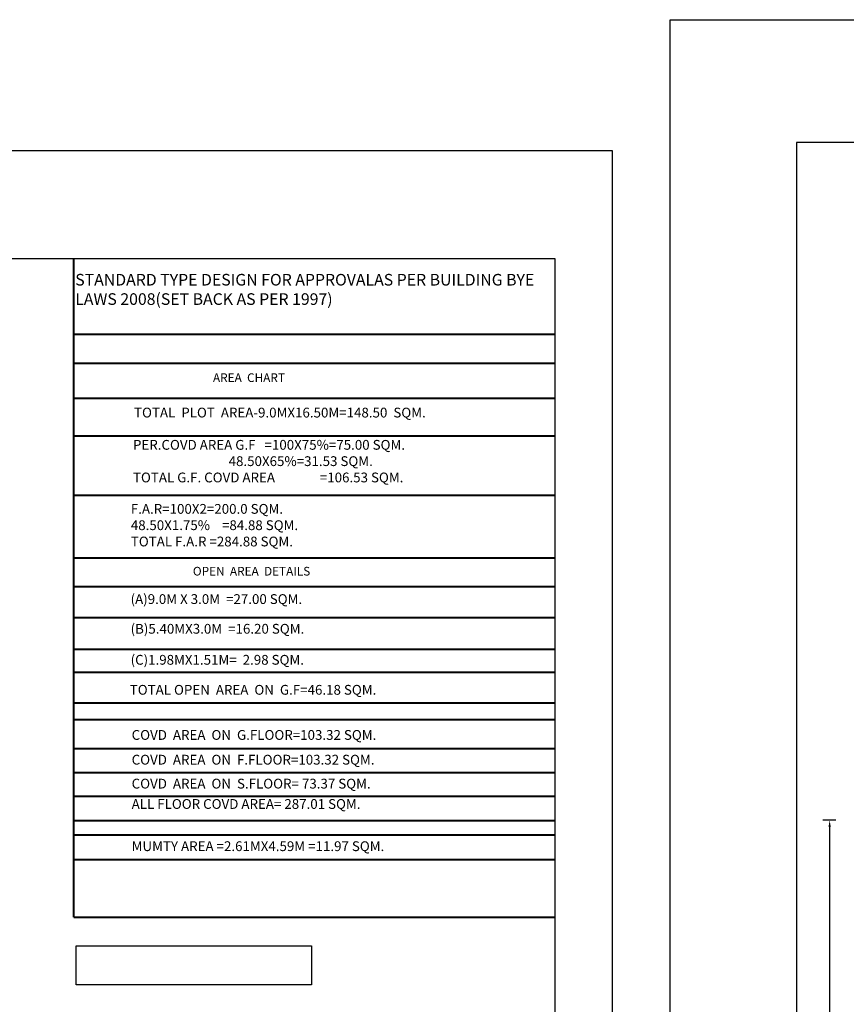
# Model space of a CAD drawing. Units: inches. Extents: x 35476 to 36340, y -1639 to -1517.
# Drawn here: x 35628 to 35650, y -1602 to -1576 of the extents above; entities that cross this region are included whole.
import ezdxf

# ---------------------------------------------------------------- set-up
doc = ezdxf.new("R2010")
doc.units = ezdxf.units.IN
doc.header["$MEASUREMENT"] = 0
doc.dimstyles.get("Standard").update_dxf_attribs({"dimtxt": 0.18, "dimasz": 0.18, "dimexe": 0.18, "dimexo": 0.0625, "dimgap": 0.09, "dimtad": 0, "dimdec": 4, "dimzin": 0, "dimdsep": 46, "dimtxsty": 'Standard', "dimcen": 0.09, "dimadec": 0, "dimazin": 0, "dimtfac": 1, "dimtdec": 4, "dimtofl": 0, "dimtmove": 0, "dimatfit": 3, "dimfxl": 1, "dimtolj": 1, "dimtzin": 0, "dimarcsym": 0})

# ---------------------------------------------------------------- blocks, each defined once
blk = doc.blocks.new('*D556')
at = {"color": 0, "lineweight": -2}
for p, q in [((35649.444, -1597.597), (35649.096, -1597.597)), ((35649.276, -1597.777), (35649.276, -1606.996)), ((35649.276, -1617.417), (35649.276, -1608.199)), ((35649.444, -1617.597), (35649.096, -1617.597))]:
    blk.add_line(p, q, dxfattribs=at)
at = {"color": 0}
for points in [[(35649.246, -1597.777), (35649.306, -1597.777), (35649.276, -1597.597)], [(35649.246, -1617.417), (35649.306, -1617.417), (35649.276, -1617.597)]]:
    blk.add_solid(points, dxfattribs=at)
at = {"layer": 'Defpoints', "color": 0}
for p in [(35649.506, -1597.597), (35649.276, -1617.597), (35649.506, -1617.597)]:
    blk.add_point(p, dxfattribs=at)
at = {"color": 0, "lineweight": 40, "insert": (35649.276, -1607.597), "char_height": 0.18, "attachment_point": 5, "rotation": 90}
blk.add_mtext('\\A1;20.0000', dxfattribs=at)

msp = doc.modelspace()

# ---------------------------------------------------------------- linework, layer by layer
at = {"lineweight": 40}
for p, q in [((35629.18529, -1600.17204), (35629.18529, -1582.68208)), ((35629.18529, -1584.67977), (35641.97858, -1584.67977)), ((35629.18529, -1585.45595), (35641.97858, -1585.45595)), ((35629.18529, -1586.38357), (35641.97858, -1586.38357)), ((35629.18529, -1587.38331), (35641.97858, -1587.38331)), ((35629.18529, -1588.95827), (35641.97858, -1588.95827)), ((35629.18529, -1590.62098), (35641.97858, -1590.62098)), ((35629.18529, -1591.38144), (35641.97858, -1591.38144)), ((35629.18529, -1592.21303), (35641.97858, -1592.21303)), ((35629.18529, -1593.04716), (35641.97858, -1593.04716)), ((35629.18529, -1593.66514), (35641.97858, -1593.66514)), ((35629.18529, -1594.47728), (35641.97858, -1594.47728)), ((35629.18529, -1594.92103), (35641.97858, -1594.92103)), ((35629.18529, -1595.68866), (35641.97858, -1595.68866)), ((35629.18529, -1596.32611), (35641.97858, -1596.32611)), ((35629.18529, -1596.95661), (35641.97858, -1596.95661)), ((35629.18529, -1597.60093), (35641.97858, -1597.60093)), ((35629.18529, -1597.98666), (35641.97858, -1597.98666)), ((35629.18529, -1598.64342), (35641.97858, -1598.64342)), ((35629.18529, -1600.17204), (35641.97858, -1600.17204))]:
    msp.add_line(p, q, dxfattribs=at)
for points in [[(35645.04, -1576.32539), (35645.04, -1576.32539), (35645.04, -1576.32539), (35645.04, -1576.32539)], [(35645.04, -1576.32539), (35875.98504, -1576.32539), (35875.98504, -1627.82108), (35645.04, -1627.82108)], [(35700.03573, -1579.58968), (35648.39755, -1579.58968), (35648.39755, -1618.34153), (35700.03573, -1618.34153)], [(35476.03423, -1579.80416), (35643.49617, -1579.80416), (35643.49617, -1623.61226), (35476.03423, -1623.61226)], [(35641.97858, -1582.68208), (35590.34041, -1582.68208), (35590.34041, -1621.43393), (35641.97858, -1621.43393)], [(35629.24999, -1600.93369), (35635.50266, -1600.93369), (35635.50266, -1601.97191), (35629.24999, -1601.97191)]]:
    msp.add_lwpolyline(points, close=True)

# ---------------------------------------------------------------- texts
at = {"lineweight": 40, "attachment_point": 1}
for s, insert, char_height, width in [('STANDARD TYPE DESIGN FOR APPROVALAS PER BUILDING BYE LAWS 2008(SET BACK AS PER 1997)', (35629.22453, -1583.0804), 0.3084633, 13.3661042), ('{\\fVerdana|b1|i0|c0|p34;AREA  CHART}', (35632.88515, -1585.72195), 0.23, 3.5386142), ('{\\fVerdana|b0|i0|c0|p34;TOTAL  PLOT  AREA-9.0MX16.50M=148.50  SQM.}', (35630.7876, -1586.63458), 0.26, 10.1005564), ('{\\fVerdana|b0|i0|c0|p34;PER.COVD AREA G.F   =100X75%=75.00 SQM.\\P                                48.50X65%=31.53 SQM.\\PTOTAL G.F. COVD AREA               =106.53 SQM.}', (35630.75906, -1587.49169), 0.26, 9.7207941), ('{\\fVerdana|b0|i0|c0|p34;F.A.R=100X2=200.0 SQM.\\P48.50X1.75%    =84.88 SQM.\\PTOTAL F.A.R =284.88 SQM.}', (35630.70243, -1589.19341), 0.26, 9.7207941), ('{\\fVerdana|b0|i0|c0|p34;OPEN  AREA  DETAILS}', (35632.35157, -1590.86394), 0.23, 3.5386142), ('{\\fVerdana|b0|i0|c0|p34;(A)9.0M X 3.0M  =27.00 SQM.}', (35630.69566, -1591.58995), 0.26, 9.7207941), ('{\\fVerdana|b0|i0|c0|p34;(B)5.40MX3.0M  =16.20 SQM.}', (35630.69566, -1592.3794), 0.26, 9.7207941), ('{\\fVerdana|b0|i0|c0|p34;(C)1.98MX1.51M=  2.98 SQM.}', (35630.69566, -1593.20366), 0.26, 9.7207941), ('{\\fVerdana|b0|i0|c0|p34;TOTAL OPEN  AREA  ON  G.F=46.18 SQM.}', (35630.67379, -1594.00058), 0.26, 9.7207941), ('{\\fVerdana|b0|i0|c0|p34;COVD  AREA  ON  G.FLOOR=103.32 SQM.}', (35630.72409, -1595.19988), 0.26, 9.7207941), ('{\\fVerdana|b0|i0|c0|p34;COVD  AREA  ON  F.FLOOR=103.32 SQM.}', (35630.72409, -1595.85756), 0.26, 9.7207941), ('{\\fVerdana|b0|i0|c0|p34;COVD  AREA  ON  S.FLOOR= 73.37 SQM.}', (35630.72409, -1596.49346), 0.26, 9.7207941), ('{\\fVerdana|b0|i0|c0|p34;ALL FLOOR COVD AREA= 287.01 SQM.}', (35630.72409, -1597.03414), 0.26, 9.7207941), ('{\\fVerdana|b0|i0|c0|p34;MUMTY AREA =2.61MX4.59M =11.97 SQM.}', (35630.72409, -1598.15567), 0.26, 9.7207941)]:
    msp.add_mtext(s, dxfattribs=dict(at, insert=insert, char_height=char_height, width=width))

# ---------------------------------------------------------------- dimensions: what is measured, and where the dimension line sits
at = {"lineweight": 40}
dim = msp.add_linear_dim(base=(35649.27608, -1617.59743), p1=(35649.50605, -1597.59743), p2=(35649.50605, -1617.59743), angle=90, dimstyle='Standard', dxfattribs=at)
dim.commit()
dim.dimension.update_dxf_attribs({"geometry": '*D556', "text_midpoint": (35649.27608, -1607.59743)})

doc.saveas('drawing.dxf')
